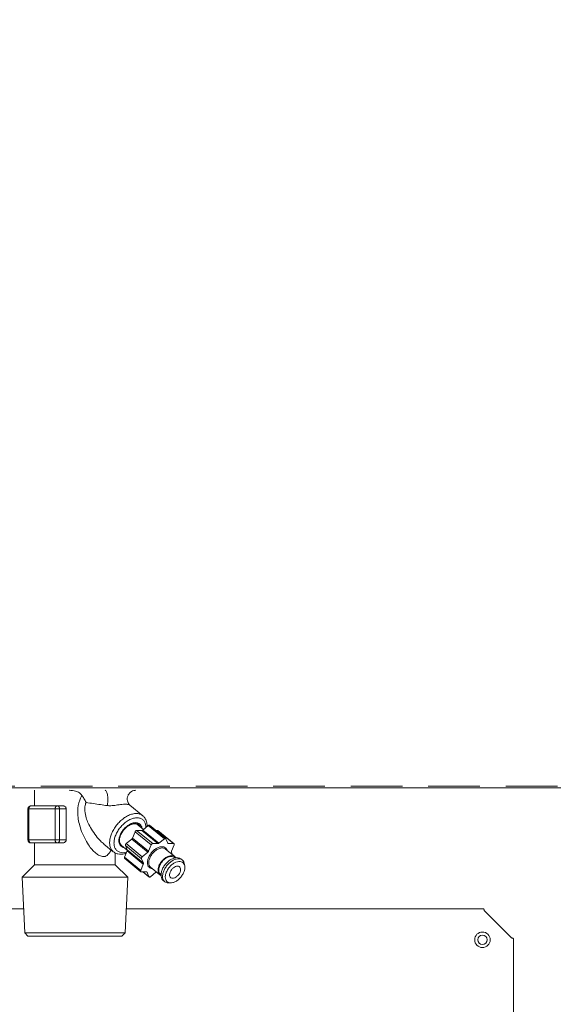
# Model space of a CAD drawing. Extents: x 0 to 420, y 0 to 297.
# Drawn here: x 82 to 87, y 74 to 83 of the extents above; entities that cross this region are included whole.
import ezdxf

# ---------------------------------------------------------------- set-up
doc = ezdxf.new("R2010")
doc.units = 0
doc.linetypes.add('DASHED', pattern=[0.75, 0.5, -0.25])
doc.layers.get('0').update_dxf_attribs({"linetype": 'CONTINUOUS'})
doc.layers.add('DD0', color=7, linetype='CONTINUOUS')
doc.layers.add('M0', color=3, linetype='CONTINUOUS')
doc.styles.get("Standard").update_dxf_attribs({"font": 'txt', "bigfont": 'BIGFONT'})
doc.dimstyles.new('LEADSTYL', dxfattribs={"dimtxt": 3.2, "dimasz": 3, "dimexe": 0.18, "dimexo": 0.0625, "dimgap": 1, "dimtad": 0, "dimtih": 1, "dimtoh": 1, "dimdec": 4, "dimzin": 0, "dimdsep": 46, "dimtxsty": 'STANDARD', "dimblk1": 'OPEN', "dimblk2": 'OPEN', "dimsah": 1, "dimcen": 0.09, "dimadec": 0, "dimazin": 0, "dimtfac": 1, "dimtdec": 4, "dimtofl": 0, "dimtmove": 0, "dimatfit": 3, "dimfxl": 1, "dimtolj": 1, "dimtzin": 0, "dimarcsym": 0})

# ---------------------------------------------------------------- blocks, each defined once
blk = doc.blocks.new('_OPEN')
at = {"color": 0, "lineweight": 13}
for p, q in [((-0.965926, 0.258819), (0, 0)), ((0, 0), (-1, 0)), ((0, 0), (-0.965926, -0.258819))]:
    blk.add_line(p, q, dxfattribs=at)

msp = doc.modelspace()

# ---------------------------------------------------------------- linework, layer by layer
at = {"layer": 'M0', "color": 2, "linetype": 'CONTINUOUS', "lineweight": 13}
for p, q in [((93.440399, 75.773864), (77.480399, 75.773864)), ((93.020399, 75.773864), (77.960399, 75.773864)), ((82.400399, 75.749864), (82.400399, 75.599864)), ((83.447095, 75.504148), (83.323564, 75.60501)), ((82.336135, 75.569864), (82.336135, 75.269864)), ((82.336135, 75.569864), (82.344922, 75.569864)), ((82.59948, 75.569864), (82.344922, 75.569864)), ((82.344922, 75.569864), (82.344922, 75.269864)), ((82.366135, 75.599864), (82.620694, 75.599864)), ((82.59948, 75.569864), (82.641907, 75.569864)), ((82.59948, 75.269864), (82.59948, 75.569864)), ((82.673036, 75.599864), (82.620694, 75.599864)), ((82.706513, 75.569864), (82.641907, 75.569864)), ((82.641907, 75.569864), (82.641907, 75.269864)), ((82.706513, 75.569864), (82.706513, 75.269864)), ((83.347283, 75.286743), (83.372402, 75.348273)), ((83.528557, 75.220773), (83.372402, 75.348273)), ((83.388312, 75.361263), (83.438551, 75.361263)), ((83.388312, 75.361263), (83.544467, 75.233763)), ((83.455438, 75.371464), (83.403801, 75.413625)), ((83.594706, 75.233763), (83.438551, 75.361263)), ((83.447604, 75.365068), (83.50089, 75.408576)), ((83.447604, 75.365068), (83.603759, 75.237568)), ((83.657045, 75.281076), (83.50089, 75.408576)), ((83.670282, 75.283509), (83.514127, 75.411009)), ((83.575053, 75.361263), (83.589838, 75.361263)), ((83.745993, 75.233763), (83.589838, 75.361263)), ((83.750176, 75.232392), (83.594021, 75.359892)), ((82.336135, 75.269864), (82.344922, 75.269864)), ((82.344922, 75.269864), (82.59948, 75.269864)), ((82.620694, 75.239864), (82.366135, 75.239864)), ((82.400399, 75.239864), (82.400399, 75.029864)), ((82.59948, 75.269864), (82.641907, 75.269864)), ((82.673036, 75.239864), (82.620694, 75.239864)), ((82.706513, 75.269864), (82.641907, 75.269864)), ((83.071369, 75.229979), (83.16249, 75.15558)), ((83.217129, 75.268833), (83.222565, 75.23366)), ((83.28714, 75.23405), (83.340426, 75.277558)), ((83.28714, 75.23405), (83.443295, 75.10655)), ((83.496581, 75.150058), (83.340426, 75.277558)), ((83.347283, 75.286743), (83.503438, 75.159243)), ((83.544467, 75.233763), (83.594706, 75.233763)), ((83.603759, 75.237568), (83.657045, 75.281076)), ((83.672045, 75.281076), (83.689807, 75.237568)), ((83.689164, 75.239144), (83.695754, 75.233763)), ((83.695754, 75.233763), (83.745993, 75.233763)), ((83.180399, 75.029864), (83.180399, 75.144179)), ((83.242525, 75.216103), (83.297773, 75.170993)), ((83.25422, 75.145989), (83.287877, 75.150541)), ((83.27164, 75.101455), (83.296759, 75.162985)), ((83.435795, 75.088179), (83.27964, 75.215679)), ((83.297402, 75.172171), (83.27964, 75.215679)), ((83.287877, 75.150541), (83.292158, 75.151715)), ((83.452914, 75.035485), (83.296759, 75.162985)), ((83.297402, 75.172171), (83.453557, 75.044671)), ((83.443295, 75.10655), (83.496581, 75.150058)), ((83.503438, 75.159243), (83.528557, 75.220773)), ((83.757175, 75.107668), (83.667157, 75.181168)), ((83.725533, 75.150058), (83.73567, 75.125227)), ((83.751296, 75.220773), (83.726177, 75.159243)), ((83.27164, 75.101455), (83.427795, 74.973955)), ((83.272759, 75.089837), (83.428914, 74.962337)), ((83.427795, 74.973955), (83.452914, 75.035485)), ((83.453557, 75.044671), (83.435795, 75.088179)), ((83.757162, 75.09606), (83.751483, 75.100697)), ((83.831082, 75.074435), (83.816385, 75.086435)), ((82.400399, 75.029864), (82.279288, 74.908752)), ((82.400399, 75.029864), (83.066171, 75.029864)), ((83.066171, 75.029864), (83.180399, 75.029864)), ((83.301511, 74.908752), (83.180399, 75.029864)), ((83.483337, 74.960965), (83.433098, 74.960965)), ((83.447882, 74.960965), (83.508808, 74.911219)), ((83.449099, 74.960965), (83.507045, 74.913652)), ((83.489283, 74.95716), (83.484783, 74.960835)), ((83.507045, 74.913652), (83.489283, 74.95716)), ((83.575331, 74.95716), (83.522045, 74.913652)), ((83.522957, 75.00456), (83.612975, 74.93106)), ((83.853237, 75.022467), (83.852274, 75.027681)), ((82.279288, 74.908752), (82.305148, 74.371381)), ((82.279288, 74.908752), (83.301511, 74.908752)), ((83.275651, 74.371381), (83.301511, 74.908752)), ((83.618668, 74.938031), (83.624346, 74.933395)), ((83.645622, 74.877294), (83.660319, 74.865294)), ((83.709409, 74.853746), (83.7151, 74.854002)), ((82.29396, 74.603864), (80.3789, 74.603864)), ((86.745149, 74.603864), (83.286839, 74.603864)), ((87.015899, 74.323364), (86.754899, 74.584364)), ((82.305148, 74.371381), (82.336664, 74.339864)), ((82.305148, 74.371381), (82.447274, 74.371381)), ((82.447274, 74.371381), (83.275651, 74.371381)), ((83.244134, 74.339864), (83.275651, 74.371381)), ((82.336664, 74.339864), (82.46956, 74.339864)), ((82.46956, 74.339864), (83.244134, 74.339864)), ((87.035399, 65.984114), (87.035399, 74.313614))]:
    msp.add_line(p, q, dxfattribs=at)
at = {"layer": 'M0', "color": 2, "linetype": 'DASHED', "lineweight": 13}
msp.add_line((77.960399, 75.788864), (93.020399, 75.788864), dxfattribs=at)
at = {"layer": 'M0', "color": 6, "linetype": 'CONTINUOUS', "lineweight": 13}
for p, q in [((86.745149, 74.603864), (83.347919, 74.603864)), ((87.015899, 74.323364), (86.754899, 74.584364)), ((87.035399, 65.984114), (87.035399, 74.313614))]:
    msp.add_line(p, q, dxfattribs=at)
for radius in [0.075, 0.045]:
    msp.add_circle((86.735399, 74.303864), radius, dxfattribs=at)
at = {"layer": 'M0', "color": 2, "linetype": 'CONTINUOUS', "lineweight": 13}
for radius in [0.075, 0.045]:
    msp.add_circle((86.735399, 74.303864), radius, dxfattribs=at)
for centre, start, end in [((82.366135, 75.569864), 90, 180), ((82.366135, 75.269864), 180, 270)]:
    msp.add_arc(centre, 0.03, start, end, dxfattribs=at)
at = {"layer": 'M0', "color": 2, "linetype": 'CONTINUOUS', "lineweight": 13, "extrusion": (0, 0, -1)}
for points, knots in [([(82.858769, 75.700688), (82.851119, 75.709162), (82.84347, 75.717635), (82.833816, 75.724876), (82.824161, 75.732117), (82.812502, 75.738124), (82.795568, 75.742083), (82.778635, 75.746043), (82.756427, 75.747953), (82.734219, 75.749864)], [0, 0, 0, 0, 1, 1, 1, 2, 2, 2, 3, 3, 3, 3]), ([(83.13962, 75.174253), (83.138303, 75.168788), (83.136985, 75.163324), (83.133252, 75.156451), (83.126909, 75.144774), (83.113593, 75.129032), (83.101814, 75.11994), (83.090034, 75.110848), (83.079791, 75.108407), (83.067332, 75.109015), (83.054874, 75.109624), (83.040201, 75.113281), (83.027615, 75.11874), (83.015029, 75.124198), (83.00453, 75.131458), (82.992686, 75.141672), (82.980841, 75.151886), (82.967652, 75.165055), (82.956268, 75.177804), (82.944884, 75.190554), (82.935307, 75.202884), (82.922874, 75.221784), (82.910442, 75.240684), (82.895155, 75.266153), (82.881989, 75.292397), (82.868824, 75.318641), (82.85778, 75.345661), (82.849263, 75.369935), (82.840747, 75.394208), (82.834757, 75.415736), (82.829827, 75.437132), (82.824896, 75.458528), (82.821025, 75.479792), (82.818877, 75.507384), (82.816728, 75.534976), (82.816301, 75.568895), (82.8229, 75.603154), (82.829499, 75.637413), (82.843124, 75.672012), (82.853725, 75.691776), (82.85546, 75.695012), (82.857114, 75.69785), (82.858769, 75.700688)], [0, 0, 0, 0, 1, 1, 1, 2, 2, 2, 3, 3, 3, 4, 4, 4, 5, 5, 5, 6, 6, 6, 7, 7, 7, 8, 8, 8, 9, 9, 9, 10, 10, 10, 11, 11, 11, 12, 12, 12, 13, 13, 13, 14, 14, 14, 14]), ([(82.898312, 75.632265), (82.898272, 75.632346), (82.898232, 75.632428), (82.898191, 75.63251), (82.89392, 75.641173), (82.88507, 75.657864), (82.877737, 75.670564), (82.870403, 75.683265), (82.864586, 75.691976), (82.858769, 75.700688)], [0, 0, 0, 0, 1, 1, 1, 2, 2, 2, 3, 3, 3, 3]), ([(83.0845, 75.749864), (83.086845, 75.749104), (83.089189, 75.748345), (83.091352, 75.746256), (83.093638, 75.744048), (83.09572, 75.740356), (83.097654, 75.73572), (83.099589, 75.731084), (83.101374, 75.725505), (83.102902, 75.719102), (83.10443, 75.712699), (83.105701, 75.705471), (83.106674, 75.697733), (83.107648, 75.689995), (83.108325, 75.681746), (83.108669, 75.673329), (83.109012, 75.664911), (83.109023, 75.656324), (83.108725, 75.647844), (83.108426, 75.639364), (83.107817, 75.630991), (83.106838, 75.623323), (83.105859, 75.615656), (83.10451, 75.608694), (83.103161, 75.601733)], [0, 0, 0, 0, 1, 1, 1, 2, 2, 2, 3, 3, 3, 4, 4, 4, 5, 5, 5, 6, 6, 6, 7, 7, 7, 8, 8, 8, 8]), ([(83.323723, 75.605195), (83.321479, 75.607057), (83.319236, 75.608918), (83.316642, 75.61188), (83.313387, 75.615598), (83.309581, 75.62105), (83.306467, 75.627131), (83.303353, 75.633212), (83.30093, 75.639923), (83.299417, 75.647531), (83.297903, 75.655139), (83.297298, 75.663646), (83.298096, 75.672306), (83.298894, 75.680966), (83.301094, 75.68978), (83.304657, 75.698121), (83.308219, 75.706462), (83.313144, 75.714329), (83.319139, 75.721112), (83.325135, 75.727895), (83.332201, 75.733594), (83.339041, 75.737823), (83.345882, 75.742052), (83.352497, 75.744812), (83.359618, 75.74681), (83.366739, 75.748808), (83.374365, 75.750044), (83.378959, 75.749828), (83.379543, 75.7498), (83.380078, 75.749749), (83.380613, 75.749698)], [0, 0, 0, 0, 1, 1, 1, 2, 2, 2, 3, 3, 3, 4, 4, 4, 5, 5, 5, 6, 6, 6, 7, 7, 7, 8, 8, 8, 9, 9, 9, 10, 10, 10, 10]), ([(82.898312, 75.632265), (82.893631, 75.620258), (82.888949, 75.608252), (82.887342, 75.589247), (82.885532, 75.56785), (82.887618, 75.537583), (82.891694, 75.514399), (82.895769, 75.491215), (82.901832, 75.475114), (82.908782, 75.458129), (82.915731, 75.441143), (82.923567, 75.423272), (82.933986, 75.4035), (82.944406, 75.383728), (82.95741, 75.362056), (82.972484, 75.3405), (82.987557, 75.318944), (83.0047, 75.297506), (83.018898, 75.281186), (83.03291, 75.26508), (83.044055, 75.25396), (83.053448, 75.245665), (83.060215, 75.239689), (83.066073, 75.235179), (83.07193, 75.230669)], [0, 0, 0, 0, 1, 1, 1, 2, 2, 2, 3, 3, 3, 4, 4, 4, 5, 5, 5, 6, 6, 6, 7, 7, 7, 8, 8, 8, 8]), ([(83.103161, 75.601733), (83.081644, 75.604647), (83.060127, 75.607561), (83.037793, 75.610744), (83.015459, 75.613926), (82.992307, 75.617377), (82.968924, 75.621008), (82.945541, 75.62464), (82.921927, 75.628452), (82.898312, 75.632265)], [0, 0, 0, 0, 1, 1, 1, 2, 2, 2, 3, 3, 3, 3]), ([(83.323152, 75.604441), (83.318469, 75.606931), (83.313787, 75.609422), (83.307633, 75.611226), (83.299121, 75.613722), (83.287793, 75.614906), (83.272652, 75.614555), (83.256895, 75.614189), (83.237008, 75.612161), (83.218017, 75.609635), (83.199026, 75.60711), (83.180932, 75.604088), (83.164026, 75.60229), (83.14712, 75.600492), (83.131403, 75.599919), (83.119992, 75.600343), (83.113433, 75.600587), (83.108297, 75.60116), (83.103161, 75.601733)], [0, 0, 0, 0, 1, 1, 1, 2, 2, 2, 3, 3, 3, 4, 4, 4, 5, 5, 5, 6, 6, 6, 6]), ([(82.366135, 75.599864), (82.364747, 75.599753), (82.363358, 75.599641), (82.361997, 75.599288), (82.360635, 75.598935), (82.3593, 75.59834), (82.358017, 75.597581), (82.356734, 75.596821), (82.355504, 75.595897), (82.35435, 75.594808), (82.353195, 75.59372), (82.352117, 75.592466), (82.351135, 75.591077), (82.350153, 75.589688), (82.349267, 75.588164), (82.348497, 75.586531), (82.347727, 75.584899), (82.347074, 75.583159), (82.346537, 75.581345), (82.346, 75.579531), (82.345579, 75.577643), (82.34533, 75.575717), (82.34508, 75.573791), (82.345001, 75.571828), (82.344922, 75.569864)], [0, 0, 0, 0, 1, 1, 1, 2, 2, 2, 3, 3, 3, 4, 4, 4, 5, 5, 5, 6, 6, 6, 7, 7, 7, 8, 8, 8, 8]), ([(82.620694, 75.599864), (82.619305, 75.599753), (82.617917, 75.599641), (82.616555, 75.599288), (82.615193, 75.598935), (82.613858, 75.59834), (82.612576, 75.597581), (82.611293, 75.596821), (82.610063, 75.595897), (82.608908, 75.594808), (82.607754, 75.59372), (82.606676, 75.592466), (82.605694, 75.591077), (82.604711, 75.589688), (82.603825, 75.588164), (82.603055, 75.586531), (82.602286, 75.584899), (82.601632, 75.583159), (82.601095, 75.581345), (82.600558, 75.579531), (82.600138, 75.577643), (82.599888, 75.575717), (82.599638, 75.573791), (82.599559, 75.571828), (82.59948, 75.569864)], [0, 0, 0, 0, 1, 1, 1, 2, 2, 2, 3, 3, 3, 4, 4, 4, 5, 5, 5, 6, 6, 6, 7, 7, 7, 8, 8, 8, 8]), ([(82.620694, 75.599864), (82.622082, 75.599753), (82.62347, 75.599641), (82.624832, 75.599288), (82.626194, 75.598935), (82.627529, 75.59834), (82.628812, 75.597581), (82.630094, 75.596821), (82.631325, 75.595897), (82.632479, 75.594808), (82.633633, 75.59372), (82.634711, 75.592466), (82.635694, 75.591077), (82.636676, 75.589688), (82.637562, 75.588164), (82.638332, 75.586531), (82.639102, 75.584899), (82.639755, 75.583159), (82.640292, 75.581345), (82.640829, 75.579531), (82.641249, 75.577643), (82.641499, 75.575717), (82.641749, 75.573791), (82.641828, 75.571828), (82.641907, 75.569864)], [0, 0, 0, 0, 1, 1, 1, 2, 2, 2, 3, 3, 3, 4, 4, 4, 5, 5, 5, 6, 6, 6, 7, 7, 7, 8, 8, 8, 8]), ([(82.673036, 75.599864), (82.675738, 75.599757), (82.678441, 75.599651), (82.68191, 75.598729), (82.68538, 75.597808), (82.689615, 75.596072), (82.693241, 75.593577), (82.696867, 75.591083), (82.699884, 75.58783), (82.701933, 75.584781), (82.703983, 75.581733), (82.705067, 75.578889), (82.705669, 75.576437), (82.706271, 75.573985), (82.706392, 75.571924), (82.706513, 75.569864)], [0, 0, 0, 0, 1, 1, 1, 2, 2, 2, 3, 3, 3, 4, 4, 4, 5, 5, 5, 5]), ([(83.16249, 75.15558), (83.156499, 75.161208), (83.150509, 75.166836), (83.145181, 75.174741), (83.139852, 75.182646), (83.135185, 75.192828), (83.132034, 75.203717), (83.128882, 75.214606), (83.127246, 75.226203), (83.126965, 75.238592), (83.126683, 75.250981), (83.127755, 75.264163), (83.13021, 75.277735), (83.132666, 75.291306), (83.136503, 75.305266), (83.14162, 75.319315), (83.146736, 75.333363), (83.153131, 75.3475), (83.160659, 75.361388), (83.168186, 75.375276), (83.176847, 75.388915), (83.186437, 75.401988), (83.196027, 75.41506), (83.206547, 75.427567), (83.21775, 75.439215), (83.228952, 75.450863), (83.240838, 75.461652), (83.253132, 75.471328), (83.265427, 75.481005), (83.27813, 75.489569), (83.290931, 75.496828), (83.303731, 75.504087), (83.31663, 75.510042), (83.329377, 75.51452), (83.342124, 75.518998), (83.354721, 75.522), (83.366674, 75.523578), (83.378627, 75.525156), (83.389937, 75.52531), (83.401077, 75.523578), (83.412217, 75.521845), (83.423188, 75.518225), (83.430978, 75.51452), (83.438146, 75.511111), (83.44262, 75.50763), (83.447095, 75.504148)], [0, 0, 0, 0, 1, 1, 1, 2, 2, 2, 3, 3, 3, 4, 4, 4, 5, 5, 5, 6, 6, 6, 7, 7, 7, 8, 8, 8, 9, 9, 9, 10, 10, 10, 11, 11, 11, 12, 12, 12, 13, 13, 13, 14, 14, 14, 15, 15, 15, 15]), ([(83.477321, 75.389331), (83.477338, 75.392346), (83.477355, 75.395361), (83.477047, 75.399302), (83.476388, 75.407749), (83.474234, 75.420449), (83.470769, 75.430753), (83.467304, 75.441058), (83.462527, 75.448967), (83.456534, 75.455957), (83.45054, 75.462947), (83.443331, 75.469019), (83.435108, 75.473555), (83.426885, 75.478091), (83.41765, 75.481091), (83.407648, 75.482597), (83.397645, 75.484103), (83.386877, 75.484114), (83.375632, 75.482597), (83.364388, 75.48108), (83.352668, 75.478036), (83.340789, 75.473555), (83.328909, 75.469073), (83.316869, 75.463155), (83.304995, 75.455957), (83.29312, 75.448759), (83.28141, 75.440281), (83.27018, 75.430753), (83.258951, 75.421225), (83.248201, 75.410646), (83.238222, 75.399302), (83.228243, 75.387957), (83.219034, 75.375847), (83.210843, 75.363298), (83.202652, 75.350749), (83.19548, 75.337761), (83.189519, 75.324683), (83.183559, 75.311606), (83.17881, 75.29844), (83.1754, 75.285539), (83.171991, 75.272639), (83.169921, 75.260003), (83.169247, 75.247976), (83.168574, 75.235949), (83.169296, 75.224531), (83.171392, 75.214019), (83.173488, 75.203507), (83.176956, 75.193902), (83.181719, 75.185498), (83.186481, 75.177095), (83.192539, 75.169894), (83.199671, 75.163952), (83.206803, 75.158009), (83.215009, 75.153325), (83.22428, 75.150541), (83.233551, 75.147757), (83.243886, 75.146873), (83.25422, 75.145989)], [0, 0, 0, 0, 1, 1, 1, 2, 2, 2, 3, 3, 3, 4, 4, 4, 5, 5, 5, 6, 6, 6, 7, 7, 7, 8, 8, 8, 9, 9, 9, 10, 10, 10, 11, 11, 11, 12, 12, 12, 13, 13, 13, 14, 14, 14, 15, 15, 15, 16, 16, 16, 17, 17, 17, 18, 18, 18, 19, 19, 19, 19]), ([(83.370893, 75.431778), (83.361428, 75.430854), (83.351964, 75.42993), (83.342066, 75.427042), (83.332167, 75.424154), (83.321835, 75.419301), (83.311707, 75.413218), (83.301578, 75.407134), (83.291654, 75.39982), (83.282276, 75.391426), (83.272899, 75.383033), (83.264069, 75.37356), (83.256158, 75.363432), (83.248247, 75.353303), (83.241256, 75.342518), (83.235468, 75.331503), (83.22968, 75.320487), (83.225095, 75.30924), (83.221883, 75.298226), (83.218671, 75.287211), (83.216832, 75.276428), (83.216503, 75.266297), (83.216173, 75.256165), (83.217353, 75.246685), (83.219764, 75.238302), (83.222174, 75.22992), (83.225813, 75.222634), (83.231401, 75.21651), (83.236989, 75.210386), (83.244524, 75.205422), (83.250473, 75.202687), (83.255636, 75.200312), (83.259604, 75.199615), (83.263572, 75.198918)], [0, 0, 0, 0, 1, 1, 1, 2, 2, 2, 3, 3, 3, 4, 4, 4, 5, 5, 5, 6, 6, 6, 7, 7, 7, 8, 8, 8, 9, 9, 9, 10, 10, 10, 11, 11, 11, 11]), ([(83.242525, 75.216103), (83.241396, 75.217047), (83.240267, 75.217992), (83.239046, 75.219239), (83.23486, 75.223518), (83.229596, 75.231359), (83.226413, 75.239761), (83.223231, 75.248162), (83.22213, 75.257122), (83.222377, 75.266955), (83.222623, 75.276789), (83.224216, 75.287495), (83.227296, 75.298407), (83.230375, 75.30932), (83.234941, 75.320438), (83.240733, 75.331321), (83.246525, 75.342204), (83.253543, 75.352851), (83.261494, 75.362773), (83.269446, 75.372695), (83.27833, 75.381891), (83.287735, 75.389968), (83.29714, 75.398044), (83.307064, 75.405001), (83.317124, 75.410489), (83.327184, 75.415978), (83.337378, 75.419998), (83.34705, 75.422514), (83.356721, 75.42503), (83.36587, 75.42604), (83.374853, 75.424974), (83.383836, 75.423907), (83.392653, 75.420764), (83.398063, 75.41765), (83.4004, 75.416304), (83.402101, 75.414965), (83.403801, 75.413625)], [0, 0, 0, 0, 1, 1, 1, 2, 2, 2, 3, 3, 3, 4, 4, 4, 5, 5, 5, 6, 6, 6, 7, 7, 7, 8, 8, 8, 9, 9, 9, 10, 10, 10, 11, 11, 11, 12, 12, 12, 12]), ([(83.438517, 75.38528), (83.438325, 75.388383), (83.438132, 75.391487), (83.437051, 75.395335), (83.435136, 75.402154), (83.430432, 75.411311), (83.423436, 75.418659), (83.41644, 75.426007), (83.407153, 75.431546), (83.396881, 75.43433), (83.38661, 75.437114), (83.375354, 75.437142), (83.363521, 75.435174), (83.351688, 75.433206), (83.339279, 75.429242), (83.32674, 75.422392), (83.314202, 75.415541), (83.301535, 75.405805), (83.288868, 75.396069)], [0, 0, 0, 0, 1, 1, 1, 2, 2, 2, 3, 3, 3, 4, 4, 4, 5, 5, 5, 6, 6, 6, 6]), ([(83.425414, 75.394924), (83.42255, 75.401217), (83.419686, 75.407511), (83.414925, 75.413218), (83.410165, 75.418925), (83.403508, 75.424046), (83.395854, 75.427042), (83.388199, 75.430037), (83.379546, 75.430907), (83.370893, 75.431778)], [0, 0, 0, 0, 1, 1, 1, 2, 2, 2, 3, 3, 3, 3]), ([(83.488012, 75.39806), (83.488453, 75.40117), (83.488895, 75.40428), (83.488928, 75.40836), (83.489009, 75.418273), (83.48668, 75.433913), (83.483843, 75.445702), (83.481007, 75.457491), (83.477663, 75.46543), (83.471838, 75.474895), (83.466012, 75.484361), (83.457706, 75.495353), (83.451223, 75.500592), (83.449198, 75.502228), (83.447351, 75.503303), (83.445504, 75.504378)], [0, 0, 0, 0, 1, 1, 1, 2, 2, 2, 3, 3, 3, 4, 4, 4, 5, 5, 5, 5]), ([(83.288868, 75.396069), (83.285533, 75.393354), (83.282198, 75.39064), (83.277864, 75.38629), (83.269053, 75.377446), (83.256113, 75.361841), (83.248791, 75.352078), (83.243438, 75.344941), (83.241087, 75.340925), (83.237376, 75.33341), (83.232636, 75.323813), (83.225679, 75.30851), (83.221748, 75.294517), (83.217818, 75.280524), (83.216914, 75.267843), (83.217554, 75.257918), (83.218195, 75.247994), (83.22038, 75.240827), (83.222565, 75.23366)], [0, 0, 0, 0, 1, 1, 1, 2, 2, 2, 3, 3, 3, 4, 4, 4, 5, 5, 5, 6, 6, 6, 6]), ([(83.372402, 75.348273), (83.372789, 75.349123), (83.373175, 75.349973), (83.373641, 75.350807), (83.374106, 75.351641), (83.37465, 75.352458), (83.375239, 75.353244), (83.375828, 75.354029), (83.376463, 75.354783), (83.377136, 75.35549), (83.37781, 75.356197), (83.378522, 75.356857), (83.379259, 75.357458), (83.379996, 75.35806), (83.380756, 75.358602), (83.381526, 75.359074), (83.382295, 75.359545), (83.383074, 75.359945), (83.38385, 75.360274), (83.384625, 75.360603), (83.385398, 75.360861), (83.386141, 75.361014), (83.386884, 75.361166), (83.387598, 75.361215), (83.388312, 75.361263)], [0, 0, 0, 0, 1, 1, 1, 2, 2, 2, 3, 3, 3, 4, 4, 4, 5, 5, 5, 6, 6, 6, 7, 7, 7, 8, 8, 8, 8]), ([(83.438551, 75.361263), (83.438903, 75.361275), (83.439255, 75.361287), (83.439616, 75.361326), (83.439977, 75.361364), (83.440347, 75.361429), (83.440722, 75.361513), (83.441097, 75.361597), (83.441476, 75.361699), (83.441858, 75.361822), (83.442241, 75.361946), (83.442626, 75.362089), (83.443014, 75.362252), (83.443401, 75.362415), (83.443789, 75.362596), (83.444177, 75.362797), (83.444565, 75.362998), (83.444952, 75.363217), (83.445337, 75.363452), (83.445723, 75.363688), (83.446106, 75.36394), (83.446483, 75.364212), (83.446861, 75.364484), (83.447233, 75.364776), (83.447604, 75.365068)], [0, 0, 0, 0, 1, 1, 1, 2, 2, 2, 3, 3, 3, 4, 4, 4, 5, 5, 5, 6, 6, 6, 7, 7, 7, 8, 8, 8, 8]), ([(83.50089, 75.408576), (83.50164, 75.409143), (83.502391, 75.40971), (83.503157, 75.410191), (83.503924, 75.410673), (83.504706, 75.411069), (83.505481, 75.411392), (83.506256, 75.411715), (83.507022, 75.411966), (83.507772, 75.412131), (83.508523, 75.412296), (83.509256, 75.412376), (83.509944, 75.412381), (83.510631, 75.412385), (83.511272, 75.412316), (83.511911, 75.412131), (83.51255, 75.411946), (83.513187, 75.411647), (83.513599, 75.411392), (83.513817, 75.411256), (83.513972, 75.411133), (83.514127, 75.411009)], [0, 0, 0, 0, 1, 1, 1, 2, 2, 2, 3, 3, 3, 4, 4, 4, 5, 5, 5, 6, 6, 6, 7, 7, 7, 7]), ([(83.589838, 75.361263), (83.590498, 75.361225), (83.591159, 75.361187), (83.591805, 75.361014), (83.592451, 75.36084), (83.593083, 75.360532), (83.593493, 75.360274), (83.593711, 75.360137), (83.593866, 75.360015), (83.594021, 75.359892)], [0, 0, 0, 0, 1, 1, 1, 2, 2, 2, 3, 3, 3, 3]), ([(82.344922, 75.269864), (82.345001, 75.267901), (82.34508, 75.265937), (82.34533, 75.264011), (82.345579, 75.262086), (82.346, 75.260198), (82.346537, 75.258384), (82.347074, 75.25657), (82.347727, 75.254829), (82.348497, 75.253197), (82.349267, 75.251565), (82.350153, 75.25004), (82.351135, 75.248651), (82.352117, 75.247262), (82.353195, 75.246009), (82.35435, 75.24492), (82.355504, 75.243831), (82.356735, 75.242907), (82.358017, 75.242148), (82.3593, 75.241388), (82.360635, 75.240794), (82.361997, 75.240441), (82.363358, 75.240087), (82.364747, 75.239976), (82.366135, 75.239864)], [0, 0, 0, 0, 1, 1, 1, 2, 2, 2, 3, 3, 3, 4, 4, 4, 5, 5, 5, 6, 6, 6, 7, 7, 7, 8, 8, 8, 8]), ([(82.59948, 75.269864), (82.599559, 75.267901), (82.599638, 75.265937), (82.599888, 75.264011), (82.600138, 75.262086), (82.600558, 75.260198), (82.601095, 75.258384), (82.601632, 75.25657), (82.602286, 75.254829), (82.603055, 75.253197), (82.603825, 75.251565), (82.604712, 75.25004), (82.605694, 75.248651), (82.606676, 75.247262), (82.607754, 75.246009), (82.608908, 75.24492), (82.610062, 75.243831), (82.611293, 75.242907), (82.612576, 75.242148), (82.613858, 75.241388), (82.615193, 75.240794), (82.616555, 75.240441), (82.617917, 75.240087), (82.619305, 75.239976), (82.620694, 75.239864)], [0, 0, 0, 0, 1, 1, 1, 2, 2, 2, 3, 3, 3, 4, 4, 4, 5, 5, 5, 6, 6, 6, 7, 7, 7, 8, 8, 8, 8]), ([(82.641907, 75.269864), (82.641828, 75.267901), (82.641749, 75.265937), (82.641499, 75.264011), (82.64125, 75.262086), (82.640829, 75.260198), (82.640292, 75.258384), (82.639755, 75.25657), (82.639102, 75.254829), (82.638332, 75.253197), (82.637562, 75.251565), (82.636676, 75.25004), (82.635694, 75.248651), (82.634712, 75.247262), (82.633633, 75.246009), (82.632479, 75.24492), (82.631325, 75.243831), (82.630094, 75.242907), (82.628812, 75.242148), (82.627529, 75.241388), (82.626194, 75.240794), (82.624832, 75.240441), (82.62347, 75.240087), (82.622082, 75.239976), (82.620694, 75.239864)], [0, 0, 0, 0, 1, 1, 1, 2, 2, 2, 3, 3, 3, 4, 4, 4, 5, 5, 5, 6, 6, 6, 7, 7, 7, 8, 8, 8, 8]), ([(82.706513, 75.269864), (82.706198, 75.266853), (82.705884, 75.263842), (82.704975, 75.261034), (82.704066, 75.258225), (82.702562, 75.255619), (82.700715, 75.253228), (82.698869, 75.250838), (82.696679, 75.248664), (82.693979, 75.246674), (82.69128, 75.244683), (82.688071, 75.242875), (82.684496, 75.241771), (82.68092, 75.240666), (82.676978, 75.240265), (82.673036, 75.239864)], [0, 0, 0, 0, 1, 1, 1, 2, 2, 2, 3, 3, 3, 4, 4, 4, 5, 5, 5, 5]), ([(83.222565, 75.23366), (83.22612, 75.225282), (83.229675, 75.216904), (83.236045, 75.210106), (83.242415, 75.203308), (83.2516, 75.19809), (83.258281, 75.196386), (83.261851, 75.195476), (83.264706, 75.195569), (83.267561, 75.195662)], [0, 0, 0, 0, 1, 1, 1, 2, 2, 2, 3, 3, 3, 3]), ([(83.27964, 75.215679), (83.279437, 75.216314), (83.279233, 75.216949), (83.279125, 75.217647), (83.279017, 75.218345), (83.279004, 75.219105), (83.279062, 75.219893), (83.27912, 75.220681), (83.279249, 75.221497), (83.279453, 75.22233), (83.279657, 75.223163), (83.279936, 75.224014), (83.280284, 75.224864), (83.280631, 75.225715), (83.281046, 75.226565), (83.281522, 75.227398), (83.281998, 75.228232), (83.282535, 75.229047), (83.283121, 75.229835), (83.283706, 75.230623), (83.28434, 75.231383), (83.285018, 75.232081), (83.285696, 75.232779), (83.286418, 75.233414), (83.28714, 75.23405)], [0, 0, 0, 0, 1, 1, 1, 2, 2, 2, 3, 3, 3, 4, 4, 4, 5, 5, 5, 6, 6, 6, 7, 7, 7, 8, 8, 8, 8]), ([(83.340426, 75.277558), (83.340791, 75.277867), (83.341156, 75.278176), (83.341511, 75.278502), (83.341866, 75.278829), (83.342212, 75.279172), (83.342549, 75.279526), (83.342886, 75.27988), (83.343214, 75.280245), (83.343531, 75.28062), (83.343847, 75.280994), (83.344153, 75.281379), (83.344446, 75.281772), (83.344739, 75.282165), (83.34502, 75.282566), (83.345287, 75.282972), (83.345553, 75.283379), (83.345806, 75.283792), (83.346045, 75.284209), (83.346283, 75.284626), (83.346508, 75.285047), (83.346712, 75.28547), (83.346916, 75.285893), (83.3471, 75.286318), (83.347283, 75.286743)], [0, 0, 0, 0, 1, 1, 1, 2, 2, 2, 3, 3, 3, 4, 4, 4, 5, 5, 5, 6, 6, 6, 7, 7, 7, 8, 8, 8, 8]), ([(83.544467, 75.233763), (83.543753, 75.233715), (83.543039, 75.233666), (83.542296, 75.233514), (83.541553, 75.233361), (83.54078, 75.233103), (83.540005, 75.232774), (83.539229, 75.232445), (83.53845, 75.232045), (83.537681, 75.231574), (83.536911, 75.231102), (83.536151, 75.23056), (83.535414, 75.229958), (83.534677, 75.229357), (83.533965, 75.228697), (83.533291, 75.22799), (83.532618, 75.227283), (83.531983, 75.226529), (83.531394, 75.225744), (83.530805, 75.224958), (83.530261, 75.224141), (83.529796, 75.223307), (83.529331, 75.222473), (83.528944, 75.221623), (83.528557, 75.220773)], [0, 0, 0, 0, 1, 1, 1, 2, 2, 2, 3, 3, 3, 4, 4, 4, 5, 5, 5, 6, 6, 6, 7, 7, 7, 8, 8, 8, 8]), ([(83.603759, 75.237568), (83.603388, 75.237276), (83.603016, 75.236984), (83.602638, 75.236712), (83.602261, 75.23644), (83.601878, 75.236188), (83.601492, 75.235952), (83.601107, 75.235717), (83.60072, 75.235497), (83.600332, 75.235297), (83.599944, 75.235097), (83.599556, 75.234915), (83.599169, 75.234752), (83.598781, 75.234589), (83.598396, 75.234446), (83.598013, 75.234322), (83.597631, 75.234199), (83.597252, 75.234096), (83.596877, 75.234013), (83.596502, 75.233929), (83.596132, 75.233864), (83.595771, 75.233826), (83.59541, 75.233787), (83.595058, 75.233775), (83.594706, 75.233763)], [0, 0, 0, 0, 1, 1, 1, 2, 2, 2, 3, 3, 3, 4, 4, 4, 5, 5, 5, 6, 6, 6, 7, 7, 7, 8, 8, 8, 8]), ([(83.672045, 75.281076), (83.671758, 75.281643), (83.671471, 75.28221), (83.671098, 75.282691), (83.670724, 75.283173), (83.670265, 75.283569), (83.669754, 75.283892), (83.669242, 75.284215), (83.668678, 75.284465), (83.668066, 75.284631), (83.667454, 75.284797), (83.666793, 75.284881), (83.666099, 75.284881), (83.665404, 75.284881), (83.664676, 75.284798), (83.663927, 75.284631), (83.663179, 75.284464), (83.662411, 75.284215), (83.661636, 75.283892), (83.660861, 75.283569), (83.660078, 75.283173), (83.659312, 75.282691), (83.658546, 75.28221), (83.657796, 75.281643), (83.657045, 75.281076)], [0, 0, 0, 0, 1, 1, 1, 2, 2, 2, 3, 3, 3, 4, 4, 4, 5, 5, 5, 6, 6, 6, 7, 7, 7, 8, 8, 8, 8]), ([(83.695754, 75.233763), (83.695412, 75.233775), (83.69507, 75.233787), (83.69474, 75.233826), (83.69441, 75.233864), (83.694093, 75.233929), (83.693787, 75.234013), (83.69348, 75.234097), (83.693185, 75.234199), (83.692903, 75.234322), (83.692622, 75.234446), (83.692353, 75.234589), (83.692099, 75.234752), (83.691844, 75.234915), (83.691604, 75.235096), (83.69138, 75.235297), (83.691156, 75.235498), (83.690948, 75.235717), (83.690755, 75.235952), (83.690562, 75.236188), (83.690384, 75.23644), (83.690229, 75.236712), (83.690074, 75.236984), (83.68994, 75.237276), (83.689807, 75.237568)], [0, 0, 0, 0, 1, 1, 1, 2, 2, 2, 3, 3, 3, 4, 4, 4, 5, 5, 5, 6, 6, 6, 7, 7, 7, 8, 8, 8, 8]), ([(83.751296, 75.220773), (83.751604, 75.221623), (83.751911, 75.222473), (83.752127, 75.223307), (83.752342, 75.224141), (83.752466, 75.224958), (83.752518, 75.225744), (83.75257, 75.226529), (83.752551, 75.227283), (83.752455, 75.22799), (83.752358, 75.228697), (83.752185, 75.229357), (83.751939, 75.229958), (83.751694, 75.23056), (83.751376, 75.231102), (83.750992, 75.231574), (83.750607, 75.232045), (83.750155, 75.232445), (83.749648, 75.232774), (83.749141, 75.233103), (83.748578, 75.233361), (83.74796, 75.233514), (83.747342, 75.233666), (83.746667, 75.233715), (83.745993, 75.233763)], [0, 0, 0, 0, 1, 1, 1, 2, 2, 2, 3, 3, 3, 4, 4, 4, 5, 5, 5, 6, 6, 6, 7, 7, 7, 8, 8, 8, 8]), ([(83.165337, 75.154881), (83.168852, 75.151605), (83.172366, 75.148329), (83.178138, 75.145025), (83.185633, 75.140734), (83.196933, 75.136394), (83.207611, 75.134001), (83.21829, 75.131608), (83.228347, 75.131162), (83.235849, 75.130989), (83.243352, 75.130816), (83.248299, 75.130917), (83.256146, 75.132375), (83.264411, 75.133911), (83.275892, 75.136954), (83.287374, 75.139996)], [0, 0, 0, 0, 1, 1, 1, 2, 2, 2, 3, 3, 3, 4, 4, 4, 5, 5, 5, 5]), ([(83.296759, 75.162985), (83.296923, 75.16341), (83.297086, 75.163835), (83.297228, 75.164258), (83.297369, 75.164681), (83.297488, 75.165102), (83.29759, 75.165519), (83.297692, 75.165936), (83.297776, 75.166349), (83.297842, 75.166756), (83.297907, 75.167163), (83.297954, 75.167563), (83.297981, 75.167956), (83.298009, 75.168349), (83.298017, 75.168734), (83.298006, 75.169109), (83.297996, 75.169483), (83.297966, 75.169848), (83.297918, 75.170202), (83.29787, 75.170556), (83.297805, 75.1709), (83.297716, 75.171226), (83.297627, 75.171552), (83.297515, 75.171861), (83.297402, 75.172171)], [0, 0, 0, 0, 1, 1, 1, 2, 2, 2, 3, 3, 3, 4, 4, 4, 5, 5, 5, 6, 6, 6, 7, 7, 7, 8, 8, 8, 8]), ([(83.503438, 75.159243), (83.503255, 75.158818), (83.503071, 75.158393), (83.502867, 75.15797), (83.502663, 75.157547), (83.502438, 75.157126), (83.5022, 75.156709), (83.501961, 75.156292), (83.501709, 75.155879), (83.501442, 75.155472), (83.501175, 75.155066), (83.500894, 75.154665), (83.500601, 75.154272), (83.500308, 75.153879), (83.500002, 75.153494), (83.499686, 75.15312), (83.499369, 75.152745), (83.499041, 75.15238), (83.498704, 75.152026), (83.498367, 75.151672), (83.498021, 75.151329), (83.497666, 75.151002), (83.497311, 75.150676), (83.496946, 75.150367), (83.496581, 75.150058)], [0, 0, 0, 0, 1, 1, 1, 2, 2, 2, 3, 3, 3, 4, 4, 4, 5, 5, 5, 6, 6, 6, 7, 7, 7, 8, 8, 8, 8]), ([(83.502571, 75.097364), (83.507663, 75.107987), (83.512754, 75.118611), (83.519253, 75.128762), (83.525752, 75.138913), (83.533658, 75.148591), (83.542181, 75.15737), (83.550704, 75.166148), (83.559845, 75.174026), (83.569317, 75.180646), (83.578789, 75.187266), (83.588593, 75.192628), (83.598251, 75.196522), (83.607909, 75.200416), (83.617422, 75.202843), (83.626411, 75.203587), (83.6354, 75.204332), (83.643864, 75.203394), (83.651296, 75.201215), (83.658727, 75.199035), (83.665125, 75.195615), (83.670693, 75.189614), (83.676261, 75.183614), (83.680998, 75.175033), (83.682881, 75.169817), (83.683141, 75.169095), (83.683347, 75.168438), (83.683552, 75.167781)], [0, 0, 0, 0, 1, 1, 1, 2, 2, 2, 3, 3, 3, 4, 4, 4, 5, 5, 5, 6, 6, 6, 7, 7, 7, 8, 8, 8, 9, 9, 9, 9]), ([(83.667157, 75.181168), (83.664632, 75.183103), (83.662107, 75.185037), (83.658299, 75.186759), (83.652618, 75.189328), (83.644081, 75.191423), (83.635362, 75.191591), (83.626642, 75.191759), (83.61774, 75.189999), (83.608479, 75.186759), (83.599218, 75.183519), (83.589598, 75.1788), (83.580283, 75.172736), (83.570968, 75.166671), (83.561958, 75.159261), (83.553532, 75.150894), (83.545106, 75.142527), (83.537264, 75.133204), (83.530847, 75.123372), (83.52443, 75.113541), (83.519438, 75.103203), (83.514446, 75.092864)], [0, 0, 0, 0, 1, 1, 1, 2, 2, 2, 3, 3, 3, 4, 4, 4, 5, 5, 5, 6, 6, 6, 7, 7, 7, 7]), ([(83.725533, 75.150058), (83.725421, 75.150367), (83.725309, 75.150676), (83.72522, 75.151002), (83.725131, 75.151329), (83.725066, 75.151672), (83.725018, 75.152026), (83.72497, 75.15238), (83.72494, 75.152745), (83.724929, 75.15312), (83.724918, 75.153494), (83.724927, 75.153879), (83.724955, 75.154272), (83.724982, 75.154665), (83.725028, 75.155066), (83.725094, 75.155472), (83.725159, 75.155879), (83.725244, 75.156292), (83.725346, 75.156709), (83.725448, 75.157126), (83.725567, 75.157547), (83.725708, 75.15797), (83.725849, 75.158393), (83.726013, 75.158818), (83.726177, 75.159243)], [0, 0, 0, 0, 1, 1, 1, 2, 2, 2, 3, 3, 3, 4, 4, 4, 5, 5, 5, 6, 6, 6, 7, 7, 7, 8, 8, 8, 8]), ([(83.272759, 75.089837), (83.2725, 75.090057), (83.272241, 75.090278), (83.271944, 75.090654), (83.271623, 75.091062), (83.271259, 75.091651), (83.270996, 75.09227), (83.270734, 75.092889), (83.270573, 75.093536), (83.270481, 75.094238), (83.270389, 75.094941), (83.270367, 75.095698), (83.270418, 75.096484), (83.270469, 75.097271), (83.270593, 75.098088), (83.270809, 75.098921), (83.271025, 75.099755), (83.271332, 75.100605), (83.27164, 75.101455)], [0, 0, 0, 0, 1, 1, 1, 2, 2, 2, 3, 3, 3, 4, 4, 4, 5, 5, 5, 6, 6, 6, 6]), ([(83.443295, 75.10655), (83.442573, 75.105914), (83.441851, 75.105279), (83.441173, 75.104581), (83.440495, 75.103883), (83.439861, 75.103123), (83.439276, 75.102335), (83.43869, 75.101547), (83.438153, 75.100732), (83.437677, 75.099898), (83.437201, 75.099065), (83.436786, 75.098215), (83.436439, 75.097364), (83.436091, 75.096514), (83.435812, 75.095663), (83.435608, 75.09483), (83.435404, 75.093997), (83.435275, 75.093181), (83.435217, 75.092393), (83.435159, 75.091605), (83.435172, 75.090845), (83.43528, 75.090147), (83.435388, 75.089449), (83.435592, 75.088814), (83.435795, 75.088179)], [0, 0, 0, 0, 1, 1, 1, 2, 2, 2, 3, 3, 3, 4, 4, 4, 5, 5, 5, 6, 6, 6, 7, 7, 7, 8, 8, 8, 8]), ([(83.453557, 75.044671), (83.45367, 75.044361), (83.453782, 75.044052), (83.453871, 75.043726), (83.453959, 75.0434), (83.454025, 75.043056), (83.454073, 75.042702), (83.45412, 75.042348), (83.454151, 75.041983), (83.454161, 75.041609), (83.454172, 75.041234), (83.454164, 75.040849), (83.454136, 75.040456), (83.454108, 75.040063), (83.454062, 75.039663), (83.453997, 75.039256), (83.453931, 75.038849), (83.453847, 75.038436), (83.453745, 75.038019), (83.453643, 75.037602), (83.453524, 75.037181), (83.453383, 75.036758), (83.453241, 75.036335), (83.453078, 75.03591), (83.452914, 75.035485)], [0, 0, 0, 0, 1, 1, 1, 2, 2, 2, 3, 3, 3, 4, 4, 4, 5, 5, 5, 6, 6, 6, 7, 7, 7, 8, 8, 8, 8]), ([(83.539353, 74.991173), (83.5316, 74.992875), (83.523848, 74.994577), (83.517289, 74.998206), (83.51073, 75.001836), (83.505364, 75.007392), (83.501318, 75.014083), (83.497273, 75.020774), (83.494548, 75.028599), (83.493187, 75.037359), (83.491825, 75.046118), (83.491826, 75.05581), (83.493617, 75.065966), (83.495408, 75.076123), (83.49899, 75.086743), (83.502571, 75.097364)], [0, 0, 0, 0, 1, 1, 1, 2, 2, 2, 3, 3, 3, 4, 4, 4, 5, 5, 5, 5]), ([(83.514446, 75.092864), (83.511027, 75.082493), (83.507608, 75.072121), (83.505937, 75.062356), (83.504266, 75.05259), (83.504342, 75.043431), (83.506151, 75.034834), (83.507959, 75.026237), (83.5115, 75.018203), (83.515068, 75.012992), (83.517687, 75.009167), (83.520322, 75.006863), (83.522957, 75.00456)], [0, 0, 0, 0, 1, 1, 1, 2, 2, 2, 3, 3, 3, 4, 4, 4, 4]), ([(83.624414, 74.924339), (83.623583, 74.924678), (83.622752, 74.925017), (83.621833, 74.925469), (83.617081, 74.927808), (83.609963, 74.933186), (83.605086, 74.939492), (83.60021, 74.945798), (83.597575, 74.953032), (83.59617, 74.961334), (83.594764, 74.969636), (83.594588, 74.979007), (83.595956, 74.988856), (83.597323, 74.998704), (83.600234, 75.009031), (83.604465, 75.019364), (83.608696, 75.029698), (83.614246, 75.040038), (83.620866, 75.049872), (83.627485, 75.059706), (83.635173, 75.069034), (83.643551, 75.077394), (83.65193, 75.085755), (83.660999, 75.093149), (83.670301, 75.099236), (83.679604, 75.105322), (83.68914, 75.110101), (83.698498, 75.113259), (83.707855, 75.116417), (83.717034, 75.117953), (83.72538, 75.118091), (83.733727, 75.118229), (83.741242, 75.116968), (83.748318, 75.113259), (83.755393, 75.10955), (83.762029, 75.103395), (83.765064, 75.099236), (83.765426, 75.09874), (83.765737, 75.098272), (83.766048, 75.097805)], [0, 0, 0, 0, 1, 1, 1, 2, 2, 2, 3, 3, 3, 4, 4, 4, 5, 5, 5, 6, 6, 6, 7, 7, 7, 8, 8, 8, 9, 9, 9, 10, 10, 10, 11, 11, 11, 12, 12, 12, 13, 13, 13, 13]), ([(83.618668, 74.938031), (83.614588, 74.942122), (83.610508, 74.946212), (83.607477, 74.952463), (83.604446, 74.958714), (83.602464, 74.967126), (83.602109, 74.976085), (83.601754, 74.985044), (83.603027, 74.994549), (83.605732, 75.004397), (83.608436, 75.014245), (83.612572, 75.024435), (83.617952, 75.034331), (83.623332, 75.044227), (83.629956, 75.053829), (83.637446, 75.062643), (83.644937, 75.071458), (83.653293, 75.079485), (83.662102, 75.086265), (83.670911, 75.093046), (83.680172, 75.098581), (83.689247, 75.102638), (83.698323, 75.106695), (83.707212, 75.109275), (83.71594, 75.109986), (83.724669, 75.110698), (83.733237, 75.109542), (83.739289, 75.107514), (83.74469, 75.105705), (83.748087, 75.103201), (83.751483, 75.100697)], [0, 0, 0, 0, 1, 1, 1, 2, 2, 2, 3, 3, 3, 4, 4, 4, 5, 5, 5, 6, 6, 6, 7, 7, 7, 8, 8, 8, 9, 9, 9, 10, 10, 10, 10]), ([(83.645622, 74.877294), (83.640876, 74.882006), (83.63613, 74.886719), (83.632419, 74.893507), (83.628708, 74.900295), (83.626032, 74.909159), (83.624893, 74.918656), (83.623754, 74.928153), (83.624151, 74.938283), (83.625964, 74.948926), (83.627776, 74.959569), (83.631003, 74.970725), (83.635544, 74.981864), (83.640084, 74.993003), (83.645937, 75.004126), (83.652858, 75.014802), (83.659778, 75.025479), (83.667765, 75.03571), (83.676502, 75.045072), (83.68524, 75.054434), (83.694728, 75.062927), (83.704562, 75.070221), (83.714397, 75.077516), (83.724579, 75.083613), (83.734765, 75.088212), (83.74495, 75.092811), (83.755139, 75.095913), (83.764662, 75.097588), (83.774185, 75.099262), (83.783043, 75.09951), (83.791832, 75.097588), (83.800622, 75.095665), (83.809343, 75.091572), (83.814075, 75.088212), (83.814932, 75.087604), (83.815659, 75.087019), (83.816385, 75.086435)], [0, 0, 0, 0, 1, 1, 1, 2, 2, 2, 3, 3, 3, 4, 4, 4, 5, 5, 5, 6, 6, 6, 7, 7, 7, 8, 8, 8, 9, 9, 9, 10, 10, 10, 11, 11, 11, 12, 12, 12, 12]), ([(83.708545, 74.853633), (83.700647, 74.853178), (83.69275, 74.852723), (83.684871, 74.854141), (83.676993, 74.855558), (83.669133, 74.858848), (83.662629, 74.863516), (83.656124, 74.868184), (83.650974, 74.87423), (83.647116, 74.881507), (83.643257, 74.888783), (83.64069, 74.89729), (83.63959, 74.906656), (83.63849, 74.916022), (83.638859, 74.926248), (83.640661, 74.936926), (83.642462, 74.947604), (83.645698, 74.958734), (83.650241, 74.969864), (83.654784, 74.980994), (83.660635, 74.992124), (83.667555, 75.002802), (83.674475, 75.013481), (83.682464, 75.02371), (83.691199, 75.033072), (83.699935, 75.042435), (83.709416, 75.050932), (83.719259, 75.058221), (83.729103, 75.065511), (83.739307, 75.071593), (83.749461, 75.076212), (83.759615, 75.080832), (83.769718, 75.083989), (83.779359, 75.085588), (83.788999, 75.087186), (83.798177, 75.087225), (83.806529, 75.085588), (83.814882, 75.083951), (83.822409, 75.080638), (83.828772, 75.076212), (83.835135, 75.071787), (83.840334, 75.066248), (83.844285, 75.058221), (83.848235, 75.050195), (83.850937, 75.03968), (83.85181, 75.033072), (83.852078, 75.031052), (83.852174, 75.029397), (83.85227, 75.027742)], [0, 0, 0, 0, 1, 1, 1, 2, 2, 2, 3, 3, 3, 4, 4, 4, 5, 5, 5, 6, 6, 6, 7, 7, 7, 8, 8, 8, 9, 9, 9, 10, 10, 10, 11, 11, 11, 12, 12, 12, 13, 13, 13, 14, 14, 14, 15, 15, 15, 16, 16, 16, 16]), ([(83.675544, 74.957864), (83.671313, 74.9475), (83.668358, 74.937136), (83.666809, 74.927232), (83.66526, 74.917329), (83.665118, 74.907885), (83.666389, 74.899322), (83.66766, 74.890759), (83.670344, 74.883076), (83.674322, 74.876614), (83.6783, 74.870152), (83.683572, 74.864911), (83.689903, 74.861125), (83.696235, 74.857338), (83.703626, 74.855006), (83.711748, 74.854232), (83.719871, 74.853457), (83.728724, 74.85424), (83.737916, 74.856547), (83.747108, 74.858853), (83.756637, 74.862682), (83.766081, 74.867864), (83.775525, 74.873046), (83.784884, 74.879581), (83.793741, 74.887178), (83.802599, 74.894776), (83.810955, 74.903436), (83.818439, 74.912774), (83.825923, 74.922111), (83.832534, 74.932127), (83.837979, 74.942375), (83.843424, 74.952624), (83.847703, 74.963105), (83.850626, 74.973353), (83.853548, 74.983601), (83.855115, 74.993617), (83.855255, 75.002955), (83.855395, 75.012292), (83.85411, 75.020952), (83.851456, 75.02855), (83.848802, 75.036147), (83.844779, 75.042682), (83.839566, 75.047864), (83.834353, 75.053046), (83.82795, 75.056875), (83.820641, 75.059182), (83.813333, 75.061488), (83.805119, 75.062271), (83.796364, 75.061497), (83.787609, 75.060722), (83.778314, 75.05839), (83.768891, 75.054603), (83.759468, 75.050817), (83.749917, 75.045576), (83.740663, 75.039114), (83.731409, 75.032652), (83.722451, 75.024969), (83.714188, 75.016406), (83.705925, 75.007843), (83.698357, 74.9984), (83.69182, 74.988496), (83.685282, 74.978592), (83.679775, 74.968228), (83.675544, 74.957864)], [0, 0, 0, 0, 1, 1, 1, 2, 2, 2, 3, 3, 3, 4, 4, 4, 5, 5, 5, 6, 6, 6, 7, 7, 7, 8, 8, 8, 9, 9, 9, 10, 10, 10, 11, 11, 11, 12, 12, 12, 13, 13, 13, 14, 14, 14, 15, 15, 15, 16, 16, 16, 17, 17, 17, 18, 18, 18, 19, 19, 19, 20, 20, 20, 21, 21, 21, 21]), ([(83.427795, 74.973955), (83.427487, 74.973105), (83.427179, 74.972255), (83.426964, 74.971421), (83.426748, 74.970587), (83.426625, 74.96977), (83.426573, 74.968984), (83.42652, 74.968199), (83.426539, 74.967445), (83.426636, 74.966738), (83.426732, 74.966032), (83.426906, 74.965371), (83.427151, 74.96477), (83.427397, 74.964169), (83.427714, 74.963626), (83.428099, 74.963154), (83.428484, 74.962683), (83.428935, 74.962283), (83.429443, 74.961954), (83.42995, 74.961625), (83.430512, 74.961368), (83.431131, 74.961215), (83.431749, 74.961062), (83.432423, 74.961013), (83.433098, 74.960965)], [0, 0, 0, 0, 1, 1, 1, 2, 2, 2, 3, 3, 3, 4, 4, 4, 5, 5, 5, 6, 6, 6, 7, 7, 7, 8, 8, 8, 8]), ([(83.483337, 74.960965), (83.483679, 74.960953), (83.484021, 74.960941), (83.484351, 74.960903), (83.48468, 74.960864), (83.484998, 74.960799), (83.485304, 74.960716), (83.48561, 74.960632), (83.485905, 74.960529), (83.486187, 74.960406), (83.486469, 74.960282), (83.486738, 74.960139), (83.486992, 74.959976), (83.487246, 74.959814), (83.487486, 74.959632), (83.48771, 74.959431), (83.487934, 74.959231), (83.488143, 74.959011), (83.488335, 74.958776), (83.488528, 74.95854), (83.488706, 74.958288), (83.488862, 74.958016), (83.489017, 74.957744), (83.48915, 74.957452), (83.489283, 74.95716)], [0, 0, 0, 0, 1, 1, 1, 2, 2, 2, 3, 3, 3, 4, 4, 4, 5, 5, 5, 6, 6, 6, 7, 7, 7, 8, 8, 8, 8]), ([(83.575331, 74.95716), (83.575696, 74.957448), (83.57606, 74.957736), (83.576452, 74.958016), (83.576844, 74.958297), (83.577263, 74.95857), (83.577598, 74.958776), (83.577934, 74.958982), (83.578185, 74.959121), (83.578437, 74.959261)], [0, 0, 0, 0, 1, 1, 1, 2, 2, 2, 3, 3, 3, 3]), ([(83.712667, 74.957864), (83.709544, 74.950213), (83.707663, 74.942562), (83.707168, 74.935494), (83.706673, 74.928425), (83.707564, 74.921939), (83.709772, 74.916529), (83.711981, 74.911119), (83.715507, 74.906785), (83.720084, 74.903857), (83.72466, 74.900929), (83.730285, 74.899407), (83.736532, 74.899407), (83.742779, 74.899407), (83.749648, 74.900929), (83.756614, 74.903857), (83.763581, 74.906785), (83.770646, 74.911119), (83.777272, 74.916529), (83.783898, 74.921939), (83.790085, 74.928425), (83.795361, 74.935494), (83.800637, 74.942562), (83.805003, 74.950213), (83.808127, 74.957864), (83.81125, 74.965515), (83.813131, 74.973166), (83.813626, 74.980235), (83.814122, 74.987303), (83.813231, 74.993789), (83.811022, 74.999199), (83.808814, 75.004609), (83.805287, 75.008943), (83.800711, 75.011871), (83.796135, 75.014799), (83.790509, 75.016321), (83.784262, 75.016321), (83.778015, 75.016321), (83.771147, 75.014799), (83.76418, 75.011871), (83.757213, 75.008943), (83.750148, 75.004609), (83.743522, 74.999199), (83.736896, 74.993789), (83.73071, 74.987303), (83.725433, 74.980235), (83.720157, 74.973166), (83.715791, 74.965515), (83.712667, 74.957864)], [0, 0, 0, 0, 1, 1, 1, 2, 2, 2, 3, 3, 3, 4, 4, 4, 5, 5, 5, 6, 6, 6, 7, 7, 7, 8, 8, 8, 9, 9, 9, 10, 10, 10, 11, 11, 11, 12, 12, 12, 13, 13, 13, 14, 14, 14, 15, 15, 15, 16, 16, 16, 16]), ([(83.507045, 74.913652), (83.507333, 74.913085), (83.50762, 74.912518), (83.507993, 74.912037), (83.508366, 74.911555), (83.508825, 74.911159), (83.509337, 74.910836), (83.509848, 74.910514), (83.510412, 74.910264), (83.511025, 74.910097), (83.511637, 74.909931), (83.512297, 74.909848), (83.512992, 74.909848), (83.513686, 74.909848), (83.514415, 74.909931), (83.515163, 74.910097), (83.515911, 74.910264), (83.516679, 74.910513), (83.517455, 74.910836), (83.51823, 74.911159), (83.519012, 74.911555), (83.519778, 74.912037), (83.520545, 74.912518), (83.521295, 74.913085), (83.522045, 74.913652)], [0, 0, 0, 0, 1, 1, 1, 2, 2, 2, 3, 3, 3, 4, 4, 4, 5, 5, 5, 6, 6, 6, 7, 7, 7, 8, 8, 8, 8]), ([(86.745149, 74.603864), (86.745987, 74.60352), (86.746824, 74.603176), (86.747587, 74.60238), (86.748456, 74.601472), (86.749227, 74.599976), (86.750024, 74.598153), (86.750822, 74.596329), (86.751645, 74.594179), (86.752462, 74.591826), (86.753279, 74.589474), (86.754089, 74.586919), (86.754899, 74.584364)], [0, 0, 0, 0, 1, 1, 1, 2, 2, 2, 3, 3, 3, 4, 4, 4, 4]), ([(87.015899, 74.323364), (87.018454, 74.322554), (87.021009, 74.321743), (87.023362, 74.320927), (87.025714, 74.32011), (87.027865, 74.319286), (87.029688, 74.318489), (87.031511, 74.317692), (87.033007, 74.316921), (87.033915, 74.316052), (87.034711, 74.315289), (87.035055, 74.314452), (87.035399, 74.313614)], [0, 0, 0, 0, 1, 1, 1, 2, 2, 2, 3, 3, 3, 4, 4, 4, 4])]:
    msp.add_open_spline(points, degree=3, knots=knots, dxfattribs=at)
at = {"layer": 'M0', "color": 6, "linetype": 'CONTINUOUS', "lineweight": 13, "extrusion": (0, 0, -1)}
for points in [[(86.745149, 74.603864), (86.745987, 74.60352), (86.746824, 74.603176), (86.747587, 74.60238), (86.748456, 74.601472), (86.749227, 74.599976), (86.750024, 74.598153), (86.750822, 74.596329), (86.751645, 74.594179), (86.752462, 74.591826), (86.753279, 74.589474), (86.754089, 74.586919), (86.754899, 74.584364)], [(87.015899, 74.323364), (87.018454, 74.322554), (87.021009, 74.321743), (87.023362, 74.320927), (87.025714, 74.32011), (87.027865, 74.319286), (87.029688, 74.318489), (87.031511, 74.317692), (87.033007, 74.316921), (87.033915, 74.316052), (87.034711, 74.315289), (87.035055, 74.314452), (87.035399, 74.313614)]]:
    msp.add_open_spline(points, degree=3, knots=[0, 0, 0, 0, 1, 1, 1, 2, 2, 2, 3, 3, 3, 4, 4, 4, 4], dxfattribs=at)

# ---------------------------------------------------------------- leaders
at = {"layer": 'DD0'}
for points in [[(116.673836, 89.248634), (66.08815, 56.190216)], [(84.531448, 89.248634), (66.08815, 56.190212)]]:
    msp.add_leader(points, dimstyle='LEADSTYL', override={"dimldrblk": 'OPEN', "dimlwd": 13, "dimlwe": 13}, dxfattribs=at)

doc.saveas('drawing.dxf')
